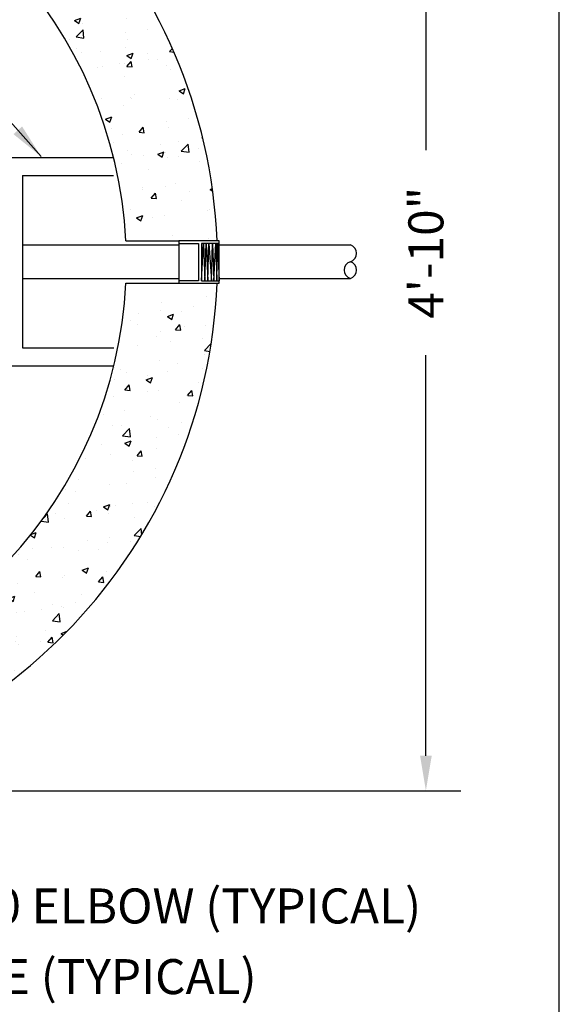
# Model space of a CAD drawing. Extents: x -2.1 to 22.9, y -26.1 to -14.
# Drawn here: x 21.7 to 22.9, y -18.2 to -16 of the extents above; entities that cross this region are included whole.
import ezdxf

# ---------------------------------------------------------------- set-up
doc = ezdxf.new("R2010")
doc.units = 0
doc.header["$MEASUREMENT"] = 0
doc.header["$PDSIZE"] = 4
doc.layers.get('0').update_dxf_attribs({"linetype": 'CONTINUOUS'})
doc.layers.get('Defpoints').update_dxf_attribs({"linetype": 'CONTINUOUS'})
doc.styles.add('tahoma', font='TAHOMA.TTF', dxfattribs={"oblique": 5, "height": 0.08})
doc.dimstyles.new('TDH', dxfattribs={"dimtxt": 0.1, "dimasz": 0.09, "dimexe": 0.08, "dimexo": 0.0625, "dimgap": 0.09, "dimtad": 0, "dimtih": 1, "dimtoh": 1, "dimdec": 4, "dimzin": 0, "dimdsep": 46, "dimtxsty": 'tahoma', "dimcen": 0.09, "dimclrd": 7, "dimclre": 7, "dimclrt": 256, "dimaunit": 1, "dimadec": 0, "dimazin": 0, "dimtfac": 1, "dimtdec": 4, "dimtmove": 0, "dimatfit": 0, "dimfxl": 0, "dimtolj": 1, "dimtzin": 0, "dimarcsym": 0})

# ---------------------------------------------------------------- blocks, each defined once
blk = doc.blocks.new('*D107')
at = {"color": 7, "lineweight": -2}
for p, q in [((20.9847, -15.3406), (22.6866, -15.3406)), ((22.6066, -15.4206), (22.6066, -16.2932)), ((22.6066, -17.6772), (22.6066, -16.7619)), ((20.9847, -17.7572), (22.6866, -17.7572))]:
    blk.add_line(p, q, dxfattribs=at)
at = {"color": 7}
for points in [[(22.62, -15.4206), (22.5933, -15.4206), (22.6066, -15.3406)], [(22.5933, -17.6772), (22.62, -17.6772), (22.6066, -17.7572)]]:
    blk.add_solid(points, dxfattribs=at)
at = {"layer": 'Defpoints', "color": 0}
for p in [(20.9222, -15.3406), (20.9222, -17.7572), (22.6066, -17.7572)]:
    blk.add_point(p, dxfattribs=at)
at = {"insert": (22.6066, -16.5275), "char_height": 0.08, "attachment_point": 5, "rotation": 90, "style": 'tahoma'}
blk.add_mtext('\\A1;4\'-10"', dxfattribs=at)

msp = doc.modelspace()

# ---------------------------------------------------------------- hatches: boundary and pattern name
h = msp.add_hatch()
h.set_pattern_fill('AR-CONC', color=1, scale=0.02, style=0)
h.set_pattern_definition([(50, (6.14901, -9.39325), (0.143452, -0.0125504), [0.015, -0.165]), (-5, (6.14901, -9.39325), (-0.0277503, 0.1504384), [0.012, -0.132]), (100.4514, (6.16097, -9.3943), (0.1157019, 0.1378879), [0.012748, -0.1402284]), (46.1842, (6.14901, -9.35325), (0.2134482, -0.0331038), [0.0225, -0.2475]), (96.6356, (6.1668, -9.35601), (0.1869325, 0.1948236), [0.019122, -0.2103426]), (-8.8158, (6.14901, -9.35325), (0.1869324, 0.1948237), [0.018, -0.198]), (21, (6.16901, -9.36325), (0.1193814, -0.0805238), [0.015, -0.165]), (-34, (6.16901, -9.36325), (0.0486631, 0.14503), [0.012, -0.132]), (71.4514, (6.17896, -9.36996), (0.1680445, 0.0645061), [0.012748, -0.1402284]), (37.5, (6.149015, -9.39325), (0.00243197, 0.06657877), [0, -0.1304, 0, -0.134, 0, -0.1325]), (7.5, (6.149015, -9.39325), (0.0526139, 0.07888234), [0, -0.0764, 0, -0.1274, 0, -0.0505]), (-32.5, (6.104415, -9.39325), (0.10676449, -0.00451097), [0, -0.05, 0, -0.156, 0, -0.207]), (-42.5, (6.084415, -9.39325), (0.11663723, 0.020021), [0, -0.065, 0, -0.1036, 0, -0.147])])
h.paths.add_polyline_path([(21.921, -16.50063), (22.04239, -16.50063), (22.1295, -16.50063, 0.8768819), (19.74352, -16.28287), (19.95821, -16.28287, -0.8525761)])
h.paths.add_polyline_path([(22.1295, -16.59725), (22.04239, -16.59725), (21.921, -16.59725, -0.8482737), (19.96092, -16.82463), (19.74573, -16.82463, 0.873278)])
h.paths.add_polyline_path([(19.93663, -16.37948), (19.72581, -16.37948, 0.0724912), (19.72721, -16.72801), (19.93833, -16.72801, -0.0878053)])

# ---------------------------------------------------------------- linework, layer by layer
at = {"color": 2}
for p, q in [((21.64523, -16.30955), (21.89309, -16.30955)), ((21.68523, -16.35077), (21.68523, -16.74516)), ((21.68523, -16.35077), (21.89309, -16.35077)), ((21.921, -16.50063), (22.04239, -16.50063)), ((21.921, -16.59725), (22.04239, -16.59725)), ((21.68523, -16.74516), (21.89357, -16.74516)), ((21.64523, -16.78637), (21.89357, -16.78637))]:
    msp.add_line(p, q, dxfattribs=at)
at = {"color": 1}
for p, q in [((21.68523, -16.50955), (22.04239, -16.50955)), ((22.04239, -16.50063), (22.04239, -16.59725)), ((22.13451, -16.50063), (22.04239, -16.50063)), ((22.04239, -16.50625), (22.08733, -16.50625)), ((22.08733, -16.50625), (22.08733, -16.59163)), ((22.09407, -16.59163), (22.0982, -16.50625)), ((22.09407, -16.50625), (22.09407, -16.59163)), ((22.13451, -16.50625), (22.09407, -16.50625)), ((22.0982, -16.50625), (22.10139, -16.59163)), ((22.10139, -16.59163), (22.10458, -16.50625)), ((22.10458, -16.50625), (22.10883, -16.59163)), ((22.10883, -16.59163), (22.11096, -16.50625)), ((22.11096, -16.50625), (22.1168, -16.59163)), ((22.1168, -16.59163), (22.11946, -16.50625)), ((22.11946, -16.50625), (22.12212, -16.59163)), ((22.12212, -16.59163), (22.12637, -16.50625)), ((22.12637, -16.50625), (22.12903, -16.59163)), ((22.12903, -16.59163), (22.13062, -16.50625)), ((22.13062, -16.50625), (22.13451, -16.59163)), ((22.13451, -16.59725), (22.13451, -16.50063)), ((22.13451, -16.50955), (22.43405, -16.50955)), ((21.68523, -16.58637), (22.04239, -16.58637)), ((22.13451, -16.58637), (22.43405, -16.58637)), ((22.08733, -16.59163), (22.04239, -16.59163)), ((22.04239, -16.59725), (22.13451, -16.59725)), ((22.09407, -16.59163), (22.13451, -16.59163))]:
    msp.add_line(p, q, dxfattribs=at)
at = {"color": 2}
msp.add_lwpolyline([(22.91138, -26.13875), (22.91138, -13.9565), (-2.06737, -13.9565), (-2.06737, -26.13875)], close=True, dxfattribs=at)
for radius, start, end in [(1.2083, 2.29125, 167.279), (1, 2.76886, 164.56933), (1.2083, 193.18876, 357.70875), (1, 196.00287, 357.23114)]:
    msp.add_arc((20.92216, -16.54894), radius, start, end, dxfattribs=at)
at = {"color": 1}
for centre, start, end in [((22.42806, -16.52875), 287.30758, 72.69242), ((22.44003, -16.56717), 107.30758, 252.69242), ((22.42806, -16.56717), 287.30758, 72.69242)]:
    msp.add_arc(centre, 0.02012, start, end, dxfattribs=at)

# ---------------------------------------------------------------- texts
at = {"color": 7, "char_height": 0.08, "width": 2.0902962, "attachment_point": 1, "style": 'tahoma'}
for s, insert in [('SCH 80 ELBOW (TYPICAL)', (21.32174, -17.98068)), ('BALL VALVE (TYPICAL)', (21.10573, -18.14219))]:
    msp.add_mtext(s, dxfattribs=dict(at, insert=insert))

# ---------------------------------------------------------------- dimensions: what is measured, and where the dimension line sits
dim = msp.add_linear_dim(base=(22.60665, -17.75724), p1=(20.92216, -15.34064), p2=(20.92216, -17.75724), angle=90, text='4\'-10"', dimstyle='TDH', override={"dimscale": 1, "dimtxt": 0.08, "dimasz": 0.08, "dimtih": 0, "dimtoh": 0, "dimpost": "'"})
dim.commit()
dim.dimension.update_dxf_attribs({"geometry": '*D107', "text_midpoint": (22.60665, -16.52753), "dimtype": 160})

# ---------------------------------------------------------------- leaders
msp.add_leader([(21.72746, -16.30745), (20.5133, -14.94103), (20.34215, -14.94103)], dimstyle='TDH', override={"dimscale": 1, "dimtxt": 0.08, "dimasz": 0.08, "dimtih": 0, "dimtoh": 0})

doc.saveas('drawing.dxf')
